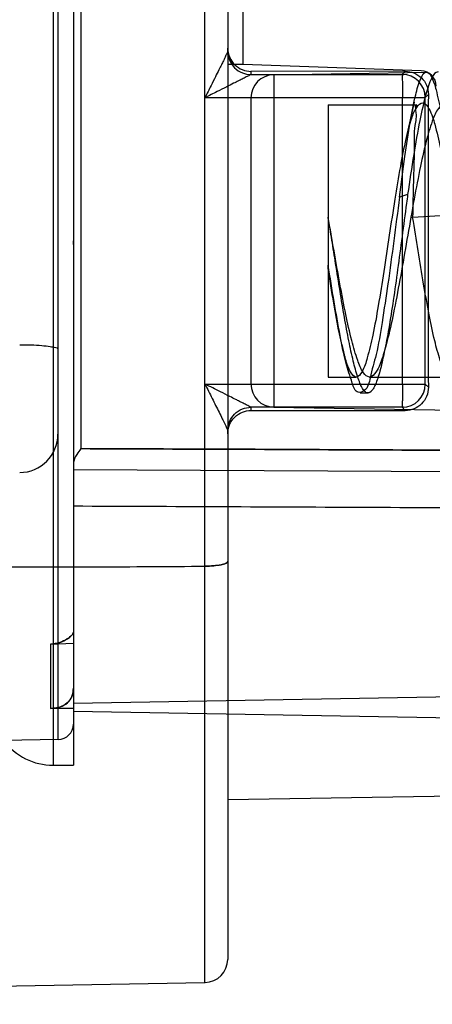
# Model space of a CAD drawing. Units: millimetres. Extents: x 6.1 to 48.8, y 13.2 to 63.2.
# Drawn here: x 25.9 to 31.2, y 33.1 to 45.8 of the extents above; entities that cross this region are included whole.
import ezdxf

# ---------------------------------------------------------------- set-up
doc = ezdxf.new("R2010")
doc.units = ezdxf.units.MM
doc.header["$LTSCALE"] = 4.974833
doc.layers.get('0').update_dxf_attribs({"linetype": 'CONTINUOUS'})

msp = doc.modelspace()

# ---------------------------------------------------------------- linework, layer by layer
at = {"color": 7, "linetype": 'CONTINUOUS'}
for p, q in [((28.298, 33.342), (28.298, 52.576)), ((28.593, 52.276), (28.593, 33.642)), ((28.793, 45.247), (28.793, 51.459)), ((26.331, 49.759), (26.331, 36.159)), ((26.593, 49.759), (26.593, 36.159)), ((26.397, 36.492), (26.397, 49.426)), ((26.691, 47.933), (26.691, 40.265)), ((26.393, 45.964), (26.393, 40.455)), ((28.793, 45.247), (28.593, 45.247)), ((31.1, 45.166), (28.793, 45.247)), ((30.893, 45.159), (28.893, 45.158)), ((28.893, 45.158), (28.893, 45.116)), ((28.893, 45.116), (30.851, 45.117)), ((29.188, 45.114), (31.167, 45.149)), ((29.188, 45.114), (29.188, 40.804)), ((30.851, 45.117), (30.893, 45.159)), ((31.192, 44.858), (31.151, 44.817)), ((28.298, 44.817), (31.151, 44.817)), ((28.893, 44.814), (28.893, 41.104)), ((29.893, 44.724), (29.893, 41.194)), ((29.893, 44.724), (31.037, 44.724)), ((30.856, 41.101), (30.856, 44.817)), ((31.006, 44.76), (30.904, 44.301)), ((31.151, 41.101), (31.151, 44.817)), ((30.923, 43.559), (30.818, 43.526)), ((30.988, 43.266), (31.496, 43.298)), ((26.593, 43.004), (26.593, 42.958)), ((26.593, 42.914), (26.593, 42.96)), ((29.893, 42.606), (29.893, 42.646)), ((30.595, 41.395), (30.668, 41.703)), ((30.069, 41.617), (30.1, 41.481)), ((29.893, 41.194), (30.257, 41.194)), ((30.429, 41.194), (31.488, 41.194)), ((28.298, 41.102), (31.151, 41.101)), ((31.151, 41.101), (31.192, 41.061)), ((30.31, 40.987), (30.41, 40.987)), ((28.893, 40.802), (28.893, 40.76)), ((30.851, 40.801), (28.893, 40.802)), ((28.893, 40.76), (30.893, 40.759)), ((29.188, 40.804), (32.041, 40.754)), ((30.893, 40.759), (30.851, 40.801)), ((26.593, 39.993), (32.397, 39.967)), ((26.298, 37.731), (26.593, 37.742)), ((26.298, 37.731), (26.298, 36.897)), ((32.397, 37.061), (26.593, 36.959)), ((26.593, 36.894), (26.298, 36.897)), ((26.593, 36.859), (32.793, 36.751)), ((26.397, 36.492), (25.69, 36.48)), ((26.331, 36.159), (26.593, 36.159)), ((32.498, 35.777), (28.593, 35.709)), ((12.093, 33.059), (28.298, 33.342))]:
    msp.add_line(p, q, dxfattribs=at)
for points in [[(28.608, 45.324), (28.597, 45.37), (28.593, 45.416)], [(28.593, 40.502), (28.601, 40.568), (28.623, 40.633)]]:
    msp.add_lwpolyline(points, dxfattribs=at)
for centre, radius, start, end in [((29.193, 44.814), 0.3, 91, 180.0002), ((30.851, 44.817), 0.3, 0.0209, 89.9791), ((31.093, 44.966), 0.2, 0, 88), ((29.193, 41.104), 0.3, 179.9998, 269), ((30.851, 41.101), 0.3, 270.021, 359.979), ((25.893, 40.455), 0.5, 270.5, 360), ((26.393, 36.692), 0.2, 271, 360), ((26.331, 36.959), 0.8, 216.7903, 270), ((28.293, 33.642), 0.3, 271, 360)]:
    msp.add_arc(centre, radius, start, end, dxfattribs=at)
for centre, major_axis, ratio, start_param, end_param in [((28.893, 45.436), (0, 0.3), 0.999848, -4.712389, -4.029116), ((31.313, 42.959), (0, 7.203), 0.017455, 1.304059, 1.837534)]:
    msp.add_ellipse(centre, major_axis=major_axis, ratio=ratio, start_param=start_param, end_param=end_param, dxfattribs=at)
for points, knots in [([(28.593, 45.46), (28.593, 45.419), (28.61, 45.338), (28.679, 45.238), (28.778, 45.173), (28.855, 45.158), (28.893, 45.158)], [0, 0, 0, 0, 0.262075, 0.511909, 0.756589, 1, 1, 1, 1]), ([(28.679, 45.247), (28.661, 45.265), (28.63, 45.306), (28.6, 45.379), (28.593, 45.432), (28.593, 45.458)], [0, 0, 0, 0, 0.327477, 0.659512, 1, 1, 1, 1]), ([(28.593, 45.416), (28.593, 45.41), (28.579, 45.391), (28.564, 45.35), (28.538, 45.299), (28.509, 45.239), (28.474, 45.17), (28.429, 45.08), (28.37, 44.959), (28.324, 44.869), (28.298, 44.817)], [0, 0, 0, 0, 0.029848, 0.099014, 0.198519, 0.285671, 0.396652, 0.544778, 0.738847, 1, 1, 1, 1]), ([(28.593, 45.416), (28.593, 45.379), (28.61, 45.301), (28.675, 45.198), (28.777, 45.133), (28.855, 45.116), (28.893, 45.116)], [0, 0, 0, 0, 0.242418, 0.49995, 0.757513, 1, 1, 1, 1]), ([(28.893, 45.116), (28.887, 45.115), (28.868, 45.101), (28.828, 45.084), (28.78, 45.058), (28.726, 45.031), (28.659, 44.998), (28.568, 44.951), (28.444, 44.89), (28.351, 44.842), (28.298, 44.817)], [0, 0, 0, 0, 0.030026, 0.104149, 0.1954, 0.274693, 0.377886, 0.52848, 0.736089, 1, 1, 1, 1]), ([(30.818, 43.526), (30.841, 43.702), (30.884, 44.03), (30.948, 44.469), (31.017, 44.822), (31.07, 45.023), (31.133, 45.148), (31.167, 45.149)], [0, 0, 0, 0, 0.317652, 0.589579, 0.801282, 0.938995, 1, 1, 1, 1]), ([(30.851, 45.117), (30.857, 45.111), (30.848, 45.076), (30.858, 45.019), (30.855, 44.924), (30.856, 44.855), (30.856, 44.817)], [0, 0, 0, 0, 0.081288, 0.299142, 0.621278, 1, 1, 1, 1]), ([(30.893, 45.159), (30.931, 45.159), (31.008, 45.144), (31.108, 45.079), (31.176, 44.979), (31.192, 44.898), (31.192, 44.858)], [0, 0, 0, 0, 0.243298, 0.489663, 0.740389, 1, 1, 1, 1]), ([(31.319, 45.152), (31.283, 45.151), (31.208, 45.034), (31.149, 44.83), (31.07, 44.487), (30.997, 44.055), (30.948, 43.733), (30.923, 43.559)], [0, 0, 0, 0, 0.064846, 0.203382, 0.414224, 0.684077, 1, 1, 1, 1]), ([(31.167, 45.149), (31.196, 45.149), (31.255, 45.054), (31.3, 44.891), (31.363, 44.609), (31.42, 44.248), (31.481, 43.813), (31.52, 43.503), (31.54, 43.341)], [0, 0, 0, 0, 0.0456, 0.143975, 0.296145, 0.497172, 0.73652, 1, 1, 1, 1]), ([(31.043, 44.694), (31.008, 44.651), (30.957, 44.511), (30.89, 44.254), (30.823, 43.903), (30.754, 43.486), (30.685, 43.031), (30.617, 42.571), (30.547, 42.138), (30.481, 41.766), (30.41, 41.471), (30.357, 41.294), (30.289, 41.194), (30.257, 41.194)], [0, 0, 0, 0, 0.04562, 0.120876, 0.221716, 0.341432, 0.471764, 0.603527, 0.727484, 0.834934, 0.918644, 0.973595, 1, 1, 1, 1]), ([(31.337, 44.694), (31.298, 44.653), (31.237, 44.511), (31.161, 44.255), (31.083, 43.904), (31.004, 43.488), (30.925, 43.035), (30.845, 42.575), (30.765, 42.143), (30.689, 41.77), (30.607, 41.475), (30.544, 41.29), (30.464, 41.194), (30.429, 41.194)], [0, 0, 0, 0, 0.046808, 0.122581, 0.221871, 0.340828, 0.470447, 0.600054, 0.723907, 0.83126, 0.914528, 0.971077, 1, 1, 1, 1]), ([(31.037, 44.724), (31.013, 44.724), (31.047, 44.58), (31.001, 44.434), (31.012, 44.099), (30.995, 43.713), (30.991, 43.42), (30.988, 43.266)], [0, 0, 0, 0, 0.048065, 0.1859, 0.402979, 0.682674, 1, 1, 1, 1]), ([(31.043, 44.694), (31.043, 44.7), (31.04, 44.707), (31.041, 44.724), (31.037, 44.724)], [0, 0, 0, 0, 0.542694, 1, 1, 1, 1]), ([(31.043, 44.694), (31.061, 44.721), (31.131, 44.783), (31.229, 44.631), (31.284, 44.443), (31.359, 44.131), (31.427, 43.742), (31.473, 43.453), (31.496, 43.298)], [0, 0, 0, 0, 0.058992, 0.127778, 0.259482, 0.459455, 0.707401, 1, 1, 1, 1]), ([(30.923, 43.559), (30.918, 43.522), (30.894, 43.341), (30.851, 43.017), (30.795, 42.597), (30.739, 42.2), (30.683, 41.842), (30.634, 41.574), (30.594, 41.39), (30.566, 41.276), (30.538, 41.181), (30.51, 41.104), (30.482, 41.046), (30.454, 41.007), (30.427, 40.988), (30.406, 40.986), (30.384, 40.992), (30.358, 41.016), (30.33, 41.059), (30.302, 41.12), (30.262, 41.235), (30.213, 41.417), (30.158, 41.676), (30.102, 41.98), (30.046, 42.315), (29.993, 42.648), (29.942, 42.967), (29.91, 43.167), (29.893, 43.266)], [0, 0, 0, 0, 0.022485, 0.109501, 0.195127, 0.275996, 0.349106, 0.411732, 0.438469, 0.461856, 0.481712, 0.497986, 0.51071, 0.520067, 0.52671, 0.529575, 0.532541, 0.539815, 0.549917, 0.563265, 0.579881, 0.622396, 0.67598, 0.738353, 0.806956, 0.878947, 0.940146, 1, 1, 1, 1]), ([(30.818, 43.526), (30.793, 43.337), (30.744, 42.963), (30.672, 42.42), (30.596, 41.931), (30.531, 41.516), (30.443, 41.234), (30.408, 41.025), (30.252, 40.972), (30.188, 41.172), (30.114, 41.391), (30.043, 41.757), (29.968, 42.179), (29.919, 42.486), (29.893, 42.646)], [0, 0, 0, 0, 0.131413, 0.260596, 0.377658, 0.474801, 0.546518, 0.588753, 0.607298, 0.640266, 0.700848, 0.785914, 0.888388, 1, 1, 1, 1]), ([(30.429, 41.194), (30.398, 41.194), (30.325, 41.273), (30.265, 41.435), (30.189, 41.692), (30.117, 42.023), (30.043, 42.411), (29.969, 42.832), (29.919, 43.121), (29.893, 43.266)], [0, 0, 0, 0, 0.043402, 0.125459, 0.249634, 0.40863, 0.594981, 0.796093, 1, 1, 1, 1]), ([(31.488, 41.194), (31.458, 41.194), (31.39, 41.276), (31.335, 41.435), (31.264, 41.69), (31.197, 42.019), (31.128, 42.409), (31.058, 42.832), (31.013, 43.121), (30.988, 43.266)], [0, 0, 0, 0, 0.042147, 0.123781, 0.24564, 0.404342, 0.593004, 0.795828, 1, 1, 1, 1]), ([(30.257, 41.194), (30.225, 41.194), (30.156, 41.298), (30.102, 41.48), (30.029, 41.786), (29.962, 42.169), (29.917, 42.454), (29.893, 42.606)], [0, 0, 0, 0, 0.066094, 0.20492, 0.415826, 0.687645, 1, 1, 1, 1]), ([(25.898, 41.613), (25.947, 41.613), (26.042, 41.612), (26.172, 41.604), (26.285, 41.594), (26.344, 41.58), (26.393, 41.572), (26.393, 41.561)], [0, 0, 0, 0, 0.29279, 0.569713, 0.790003, 0.93616, 1, 1, 1, 1]), ([(28.298, 41.102), (28.314, 41.071), (28.345, 41.009), (28.391, 40.917), (28.436, 40.826), (28.479, 40.738), (28.515, 40.666), (28.541, 40.613), (28.558, 40.578), (28.572, 40.549), (28.582, 40.528), (28.587, 40.516), (28.591, 40.509), (28.592, 40.505), (28.593, 40.503), (28.593, 40.502)], [0, 0, 0, 0, 0.156103, 0.310092, 0.461645, 0.610439, 0.75347, 0.818701, 0.877007, 0.926337, 0.964641, 0.979017, 0.989869, 0.996944, 1, 1, 1, 1]), ([(28.893, 40.802), (28.887, 40.805), (28.867, 40.817), (28.829, 40.834), (28.786, 40.858), (28.741, 40.88), (28.687, 40.907), (28.605, 40.949), (28.472, 41.015), (28.365, 41.069), (28.298, 41.102)], [0, 0, 0, 0, 0.029282, 0.106662, 0.186385, 0.249514, 0.331342, 0.459683, 0.665512, 1, 1, 1, 1]), ([(30.856, 41.101), (30.856, 41.064), (30.855, 40.994), (30.858, 40.9), (30.848, 40.842), (30.857, 40.807), (30.851, 40.801)], [0, 0, 0, 0, 0.37857, 0.700785, 0.918693, 1, 1, 1, 1]), ([(31.192, 41.061), (31.192, 41.02), (31.176, 40.94), (31.108, 40.84), (31.009, 40.774), (30.931, 40.759), (30.893, 40.759)], [0, 0, 0, 0, 0.260014, 0.509547, 0.755157, 1, 1, 1, 1]), ([(28.593, 40.502), (28.593, 40.54), (28.61, 40.618), (28.675, 40.721), (28.777, 40.785), (28.855, 40.802), (28.893, 40.802)], [0, 0, 0, 0, 0.242438, 0.49997, 0.757522, 1, 1, 1, 1]), ([(28.593, 40.458), (28.593, 40.498), (28.609, 40.579), (28.678, 40.68), (28.778, 40.745), (28.856, 40.76), (28.893, 40.76)], [0, 0, 0, 0, 0.255419, 0.509109, 0.759195, 1, 1, 1, 1]), ([(26.691, 40.265), (26.671, 40.241), (26.64, 40.199), (26.605, 40.134), (26.593, 40.092), (26.593, 40.07)], [0, 0, 0, 0, 0.420212, 0.709322, 1, 1, 1, 1]), ([(32.397, 40.242), (31.762, 40.244), (30.494, 40.248), (28.592, 40.259), (27.325, 40.262), (26.691, 40.265)], [0, 0, 0, 0, 0.333694, 0.667023, 1, 1, 1, 1]), ([(26.691, 40.265), (27.325, 40.262), (28.592, 40.259), (30.494, 40.248), (31.762, 40.244), (32.397, 40.242)], [0, 0, 0, 0, 0.332978, 0.666307, 1, 1, 1, 1]), ([(32.397, 39.493), (31.751, 39.496), (30.461, 39.501), (28.526, 39.51), (27.237, 39.515), (26.593, 39.518)], [0, 0, 0, 0, 0.333653, 0.666987, 1, 1, 1, 1]), ([(24.093, 38.726), (24.556, 38.729), (25.486, 38.735), (26.888, 38.731), (27.827, 38.737), (28.298, 38.741)], [0, 0, 0, 0, 0.33019, 0.663514, 1, 1, 1, 1]), ([(28.593, 38.804), (28.593, 38.793), (28.558, 38.771), (28.498, 38.757), (28.405, 38.743), (28.336, 38.741), (28.298, 38.741)], [0, 0, 0, 0, 0.107093, 0.325557, 0.638588, 1, 1, 1, 1]), ([(28.298, 38.741), (28.336, 38.741), (28.405, 38.744), (28.498, 38.757), (28.558, 38.771), (28.593, 38.793), (28.593, 38.804)], [0, 0, 0, 0, 0.363963, 0.674471, 0.891828, 1, 1, 1, 1]), ([(26.593, 37.885), (26.593, 37.871), (26.566, 37.835), (26.508, 37.789), (26.414, 37.746), (26.338, 37.732), (26.298, 37.731)], [0, 0, 0, 0, 0.123853, 0.34864, 0.655388, 1, 1, 1, 1]), ([(26.298, 37.731), (26.34, 37.733), (26.415, 37.746), (26.509, 37.79), (26.567, 37.836), (26.593, 37.871), (26.593, 37.885)], [0, 0, 0, 0, 0.353917, 0.657223, 0.875953, 1, 1, 1, 1]), ([(26.298, 36.897), (26.34, 36.897), (26.418, 36.907), (26.519, 36.961), (26.583, 37.052), (26.593, 37.124), (26.593, 37.16)], [0, 0, 0, 0, 0.277853, 0.523081, 0.754187, 1, 1, 1, 1]), ([(26.593, 37.16), (26.593, 37.124), (26.582, 37.051), (26.517, 36.959), (26.416, 36.907), (26.338, 36.897), (26.298, 36.897)], [0, 0, 0, 0, 0.247813, 0.482112, 0.730704, 1, 1, 1, 1])]:
    msp.add_open_spline(points, degree=3, knots=knots, dxfattribs=at)

doc.saveas('drawing.dxf')
